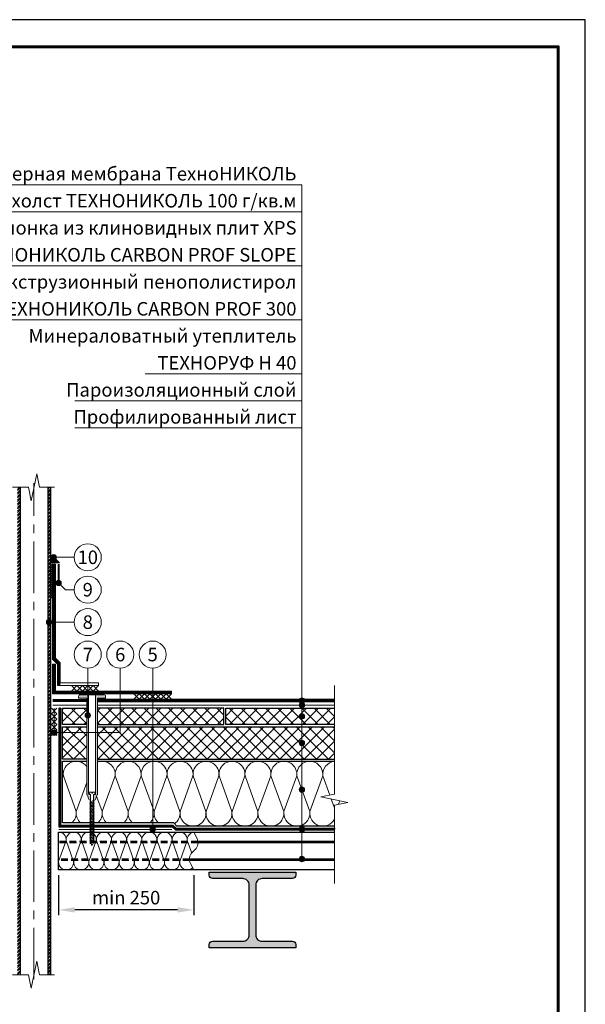
# Model space of a CAD drawing. Units: millimetres. Extents: x -44013 to 18565, y -13500 to 118054.
# Drawn here: x 1554 to 2600, y 78719 to 80541 of the extents above; entities that cross this region are included whole.
import ezdxf
from ezdxf.enums import TextEntityAlignment as Align

# ---------------------------------------------------------------- set-up
doc = ezdxf.new("R2010")
doc.units = ezdxf.units.MM
for name, pattern in [('HIDDEN', [0.375, 0.25, -0.125]), ('осевая2', [28.575, 19.05, -3.175, 3.175, -3.175]), ('штриховая 50', [1, 0.5, -0.5])]:
    doc.linetypes.add(name, pattern=pattern)
doc.layers.get('Defpoints').update_dxf_attribs({"color": 254, "lineweight": 25})
for name, color, linetype, lineweight in [('_Выноска', 7, 'Continuous', 15), ('_Размеры', 251, 'Continuous', 15), ('_Рамка', 7, 'Continuous', 25), ('_Тонкая линия', 7, 'Continuous', 15), ('Гидроизоляция', 5, 'Continuous', 15), ('Крепеж', 251, 'Continuous', 15), ('Металл', 7, 'Continuous', 25), ('Мин. Вата', 42, 'Continuous', 25), ('Пароизоляция', 82, 'Continuous', 25), ('Пенополистирол', 252, 'Continuous', 25), ('Стехлохолст', 142, 'осевая2', 25), ('Штрих Металл', 7, 'Continuous', 15), ('Штрих Мин. Вата', 40, 'Continuous', 15), ('Штрих Пенополистирол', 252, 'Continuous', 15)]:
    doc.layers.add(name, color=color, linetype=linetype, lineweight=lineweight)
doc.layers.add('_Лист', color=7, linetype='Continuous', lineweight=25, plot=False)
doc.layers.add('_Текст', color=7, linetype='Continuous')
doc.layers.add('Герметик', color=7, linetype='Continuous', lineweight=25, true_color=0xff8000)
doc.layers.add('Штрих Герметик', color=7, linetype='Continuous', lineweight=15, true_color=0xff7c1c)
doc.styles.add('Arial', font='ARIALI.TTF')
doc.dimstyles.new('М 1', dxfattribs={"dimtxt": 25, "dimasz": 30, "dimexe": 10, "dimexo": 10, "dimgap": 10, "dimtad": 1, "dimdec": 0, "dimzin": 0, "dimdsep": 46, "dimtxsty": 'Arial', "dimcen": 0, "dimdle": 10, "dimadec": 0, "dimazin": 0, "dimtfac": 1, "dimtdec": 0, "dimtofl": 0, "dimtmove": 0, "dimatfit": 3, "dimldrblk": 'NONE', "dimfxl": 0.18, "dimtolj": 1, "dimtzin": 0, "dimarcsym": 0})

# ---------------------------------------------------------------- blocks, each defined once
blk = doc.blocks.new('*D77')
at = {"layer": '_Размеры', "color": 0, "lineweight": -2, "ltscale": 100}
for p, q in [((1625.9, 78957.6), (1625.9, 78883.6)), ((1875.9, 78957.6), (1875.9, 78883.6)), ((1845.9, 78893.6), (1655.9, 78893.6))]:
    blk.add_line(p, q, dxfattribs=at)
at = {"layer": '_Размеры', "color": 0, "ltscale": 100}
for points in [[(1655.9, 78898.6), (1655.9, 78888.6), (1625.9, 78893.6)], [(1845.9, 78898.6), (1845.9, 78888.6), (1875.9, 78893.6)]]:
    blk.add_solid(points, dxfattribs=at)
at = {"layer": 'Defpoints', "color": 0, "ltscale": 100}
for p in [(1625.9, 78967.6), (1875.9, 78967.6), (1625.9, 78893.6)]:
    blk.add_point(p, dxfattribs=at)
at = {"layer": '_Размеры', "color": 0, "ltscale": 100, "insert": (1750.9, 78916.3), "char_height": 25, "attachment_point": 5, "style": 'Arial'}
blk.add_mtext('\\A1;min 250', dxfattribs=at)
blk = doc.blocks.new('_None')

msp = doc.modelspace()

# ---------------------------------------------------------------- hatches: boundary and pattern name
at = {"layer": '_Выноска'}
for points in [[(1611.9, 79546.1, 1), (1621.9, 79546.1, 1)], [(1620.9, 79498.6, 1), (1630.9, 79498.6, 1)], [(1603.4, 79426.1, 1), (1613.4, 79426.1, 1)], [(2070.9, 79281.1, 1), (2080.9, 79281.1, 1)], [(2070.9, 79272.6, 1), (2080.9, 79272.6, 1)], [(1674.9, 79253.6, 1), (1684.9, 79253.6, 1)], [(2070.9, 79251.6, 1), (2080.9, 79251.6, 1)], [(1612.9, 79221.6, 1), (1622.9, 79221.6, 1)], [(2070.9, 79202.6, 1), (2080.9, 79202.6, 1)], [(2070.9, 79116.1, 1), (2080.9, 79116.1, 1)], [(1794.9, 79042.6, 1), (1804.9, 79042.6, 1)], [(2070.9, 79043.1, 1), (2080.9, 79043.1, 1)], [(2070.9, 78987.6, 1), (2080.9, 78987.6, 1)]]:
    msp.add_hatch(color=256, dxfattribs=at).paths.add_polyline_path(points)
at = {"layer": 'Крепеж'}
h = msp.add_hatch(color=1, dxfattribs=at)
h.paths.add_polyline_path([(1681.4, 79291.6), (1665.9, 79291.6, 0.414214), (1662.9, 79288.6), (1662.9, 79285.6), (1677.9, 79285.6), (1677.9, 79107.5, 0.198912), (1678.4, 79106.4), (1678.5, 79106.3, -0.127458), (1679.8, 79104.1), (1681.1, 79099.6, 0.127458), (1682.3, 79097.4), (1685.1, 79096.9), (1685.1, 79106.1, 0.250765), (1684.5, 79107.3), (1682.1, 79107.4, -0.250765), (1681.4, 79108.7)])
h.paths.add_polyline_path([(1712.9, 79288.6, 0.414214), (1709.9, 79291.6), (1694.4, 79291.6), (1694.4, 79108.7, -0.250765), (1693.8, 79107.4), (1691.4, 79107.3, 0.250765), (1690.7, 79106.1), (1690.7, 79096.9), (1693.5, 79097.4, 0.127458), (1694.8, 79099.6), (1696.1, 79104.1, -0.127458), (1697.3, 79106.3), (1697.5, 79106.4, 0.198912), (1697.9, 79107.5), (1697.9, 79285.6), (1712.9, 79285.6)])
at = {"layer": 'Штрих Герметик'}
h = msp.add_hatch(dxfattribs=at)
h.set_pattern_fill('HONEY', color=256, scale=0.2, style=0)
h.set_pattern_definition([(0, (-89.14286, -171.07163), (0.9525, 0.549926), [0.635, -1.27]), (120, (-89.14286, -171.07163), (-0.9524998862, 0.549926197), [0.635, -1.27]), (60, (-89.14286, -171.07163), (1.138e-07, 1.099852197), [-1.27, 0.635])])
h.paths.add_polyline_path([(1612.9, 79550.1), (1612.9, 79535.6), (1627.4, 79535.6)])
at = {"layer": 'Штрих Металл'}
h = msp.add_hatch(dxfattribs=at)
h.set_pattern_fill('ANSI32', color=256, scale=0.5, style=0)
h.set_pattern_definition([(45, (-1e-12, -14029.0716), (-3.36759605, 3.36759605), []), (45, (2.245, -14029.0716), (-3.36759605, 3.36759605), [])])
h.paths.add_polyline_path([(1555, 79675.6), (1550, 79675.6), (1550, 78773.6), (1555, 78773.6)])
h.paths.add_polyline_path([(1605.9, 78773.6), (1610.9, 78773.6), (1610.9, 79675.6), (1605.9, 79675.6)])
msp.add_hatch(color=256, dxfattribs=at).paths.add_polyline_path([(2064.4, 78957.6), (2064.4, 78963.6), (1904.4, 78963.6), (1904.4, 78957.6, 0.414214), (1910.4, 78951.6), (1966.4, 78951.6, -0.414214), (1978.4, 78939.6), (1978.4, 78847.6, -0.414214), (1966.4, 78835.6), (1910.3, 78835.6, 0.414214), (1904.3, 78829.6), (1904.3, 78823.6), (2064.4, 78823.6), (2064.4, 78829.6, 0.414214), (2058.4, 78835.6), (2002.4, 78835.6, -0.414214), (1990.4, 78847.6), (1990.4, 78939.6, -0.414214), (2002.4, 78951.6), (2058.4, 78951.6, 0.414214)])
at = {"layer": 'Штрих Пенополистирол'}
h = msp.add_hatch(dxfattribs=at)
h.set_pattern_fill('ANSI37', color=256, scale=5, style=0)
h.set_pattern_definition([(45, (1025, 79172.584), (-11.22532, 11.22532), []), (135, (1025, 79172.584), (-11.22532, -11.22532), [])])
h.paths.add_polyline_path([(1225.5, 79266.6), (1025, 79266.6), (1025, 79236.6), (1225.5, 79236.6)])
h.paths.add_polyline_path([(1462.9, 79232.6), (1025, 79232.6), (1025, 79172.6), (1462.9, 79172.6)])
h.paths.add_polyline_path([(1462.9, 79266.6), (1229.5, 79266.6), (1229.5, 79236.6), (1462.9, 79236.6)])
h.paths.add_polyline_path([(1527.5, 79266.6), (1482.9, 79266.6), (1482.9, 79236.6), (1527.5, 79236.6)])
h.paths.add_polyline_path([(1527.5, 79232.6), (1482.9, 79232.6), (1482.9, 79172.6), (1527.5, 79172.6)])
h.paths.add_polyline_path([(1677.9, 79221.6), (1633.4, 79221.6), (1633.4, 79172.6), (1677.9, 79172.6)])
h.paths.add_polyline_path([(1677.9, 79232.6), (1633.4, 79232.6), (1633.4, 79221.6), (1677.9, 79221.6)])
h.paths.add_polyline_path([(1677.9, 79258.2), (1677.9, 79266.6), (1633.4, 79266.6), (1633.4, 79236.6), (1677.9, 79236.6), (1677.9, 79249, -0.302451), (1674.9, 79253.6, -0.302451)])
h.paths.add_polyline_path([(1739.9, 79266.6), (1697.9, 79266.6), (1697.9, 79236.6), (1739.9, 79236.6)])
h.paths.add_polyline_path([(1739.9, 79232.6), (1697.9, 79232.6), (1697.9, 79221.6), (1739.9, 79221.6)], flags=17)
h.paths.add_polyline_path([(1799.9, 79232.6), (1739.9, 79232.6), (1739.9, 79221.6), (1697.9, 79221.6), (1697.9, 79172.6), (1799.9, 79172.6)])
h.paths.add_polyline_path([(1799.9, 79266.6), (1739.9, 79266.6), (1739.9, 79236.6), (1799.9, 79236.6)])
h.paths.add_polyline_path([(1931.4, 79266.6), (1799.9, 79266.6), (1799.9, 79236.6), (1931.4, 79236.6)])
h.paths.add_polyline_path([(2075.9, 79197.6, -0.414214), (2070.9, 79202.6, -0.414214), (2075.9, 79207.6), (2075.9, 79232.6), (1799.9, 79232.6), (1799.9, 79172.6), (2075.9, 79172.6)])
h.paths.add_polyline_path([(2070.9, 79251.6, -0.414214), (2075.9, 79256.6), (2075.9, 79266.6), (1935.4, 79266.6), (1935.4, 79236.6), (2075.9, 79236.6), (2075.9, 79246.6, -0.414214)])
h.paths.add_polyline_path([(2135.9, 79266.6), (2075.9, 79266.6), (2075.9, 79256.6, -0.414214), (2080.9, 79251.6, -0.414214), (2075.9, 79246.6), (2075.9, 79236.6), (2135.9, 79236.6)])
h.paths.add_polyline_path([(2135.9, 79232.6), (2075.9, 79232.6), (2075.9, 79207.6, -0.414214), (2080.9, 79202.6, -0.414214), (2075.9, 79197.6), (2075.9, 79172.6), (2135.9, 79172.6)])

# ---------------------------------------------------------------- linework, layer by layer
at = {"layer": '_Выноска'}
for points in [[(2075.9, 80235.6), (1435.9, 80235.6)], [(2075.9, 78987.6), (2075.9, 80235.6)], [(2075.9, 80185.6), (1385.9, 80185.6)], [(2075.9, 80085.6), (1410.9, 80085.6)], [(2075.9, 79985.6), (1465.9, 79985.6)], [(2075.9, 79885.6), (1785.9, 79885.6)], [(2075.9, 79835.6), (1655.9, 79835.6)], [(2075.9, 79785.6), (1655.9, 79785.6)], [(1654.9, 79426.1), (1608.4, 79426.1)], [(1617.9, 79221.6), (1739.9, 79221.6), (1739.9, 79341.1)], [(1679.9, 79341.1), (1679.9, 79253.6)], [(1799.9, 79042.6), (1799.9, 79341.1)]]:
    msp.add_lwpolyline(points, dxfattribs=at)
at = {"layer": '_Выноска', "ltscale": 100}
for points in [[(1654.9, 79546.1), (1616.9, 79546.1)], [(1654.9, 79486.1), (1638.4, 79486.1), (1625.9, 79498.6)]]:
    msp.add_lwpolyline(points, dxfattribs=at)
at = {"layer": '_Выноска'}
for centre, radius in [((1679.9, 79546.1), 25), ((1616.9, 79546.1), 5), ((1625.9, 79498.6), 5), ((1679.9, 79486.1), 25), ((1679.9, 79426.1), 25), ((1608.4, 79426.1), 5), ((1679.9, 79366.1), 25), ((1739.9, 79366.1), 25), ((1799.9, 79366.1), 25), ((2075.9, 79281.1), 5), ((2075.9, 79272.6), 5), ((1679.9, 79253.6), 5), ((2075.9, 79251.6), 5), ((1617.9, 79221.6), 5), ((2075.9, 79202.6), 5), ((2075.9, 79116.1), 5), ((1799.9, 79042.6), 5), ((2075.9, 79043.1), 5), ((2075.9, 78987.6), 5)]:
    msp.add_circle(centre, radius, dxfattribs=at)
at = {"layer": '_Лист'}
msp.add_lwpolyline([(500, 77570.9), (2600, 77570.9), (2600, 80540.9), (500, 80540.9)], close=True, dxfattribs=at)
at = {"layer": '_Рамка', "lineweight": 60}
msp.add_lwpolyline([(700, 80490.9), (700, 77620.9), (2550, 77620.9), (2550, 80490.9), (700, 80490.9)], dxfattribs=at)
at = {"layer": '_Тонкая линия'}
for points in [[(1540.9, 79675.6), (1570.4, 79675.6), (1575.4, 79650.6), (1585.4, 79700.6), (1590.4, 79675.6), (1618.1, 79675.6)], [(2135.9, 78942.6), (2135.9, 79087.6), (2160.9, 79092.6), (2110.9, 79102.6), (2135.9, 79107.6), (2135.9, 79308.6)], [(1540.9, 78773.6), (1570.4, 78773.6), (1575.4, 78748.6), (1585.4, 78798.6), (1590.4, 78773.6), (1618.1, 78773.6)]]:
    msp.add_lwpolyline(points, dxfattribs=at)
at = {"layer": '_Тонкая линия', "linetype": 'осевая2', "ltscale": 5}
msp.add_lwpolyline([(1580.4, 78765.4), (1580.4, 79683.5)], dxfattribs=at)
at = {"layer": '_Тонкая линия', "ltscale": 100}
msp.add_lwpolyline([(1875.9, 78967.6), (1869.8, 78979.5, -0.322823), (1873.1, 78999.8), (1878.6, 79005.3, 0.322823), (1881.9, 79025.6), (1875.9, 79037.6)], format="xyb", dxfattribs=at)
at = {"layer": 'Герметик'}
msp.add_lwpolyline([(1627.4, 79535.6), (1612.9, 79535.6), (1612.9, 79550.1), (1627.4, 79535.6)], dxfattribs=at)
at = {"layer": 'Гидроизоляция', "color": 214, "ltscale": 100}
for p, q in [((1614.9, 79357.6), (1614.9, 79533.6)), ((1614.9, 79533.6), (1617.4, 79533.6)), ((1619.9, 79533.6), (1617.4, 79533.6)), ((1619.9, 79359.7), (1619.9, 79533.6)), ((1623.9, 79348.6), (1614.9, 79357.6)), ((1628.9, 79350.7), (1619.9, 79359.7)), ((1628.9, 79313.6), (1628.9, 79350.7)), ((1614.9, 79293.6), (1614.9, 79348.6)), ((1614.9, 79348.6), (1617.4, 79348.6)), ((1619.9, 79348.6), (1617.4, 79348.6)), ((1619.9, 79298.6), (1619.9, 79348.6)), ((1623.9, 79308.6), (1623.9, 79348.6)), ((1834.9, 79298.6), (1619.9, 79298.6)), ((1699.9, 79308.6), (1623.9, 79308.6)), ((1699.9, 79313.6), (1628.9, 79313.6)), ((1699.9, 79313.6), (1699.9, 79311.1)), ((1699.9, 79308.6), (1699.9, 79311.1)), ((1834.9, 79298.6), (1834.9, 79296.1)), ((1834.9, 79293.6), (1834.9, 79296.1)), ((1834.9, 79293.6), (1614.9, 79293.6))]:
    msp.add_line(p, q, dxfattribs=at)
at = {"layer": 'Гидроизоляция', "ltscale": 100}
for p, q in [((2135.9, 79283.6), (1697.9, 79283.6)), ((1697.9, 79283.6), (1697.9, 79281.1)), ((1697.9, 79278.6), (1697.9, 79281.1)), ((2135.9, 79278.6), (1697.9, 79278.6)), ((2135.9, 79283.6), (2135.9, 79281.1)), ((2135.9, 79278.6), (2135.9, 79281.1))]:
    msp.add_line(p, q, dxfattribs=at)
at = {"layer": 'Гидроизоляция', "color": 214, "linetype": 'штриховая 50', "ltscale": 100, "const_width": 5}
for points in [[(1626.4, 79308.6), (1626.4, 79311.1), (1626.4, 79349.6), (1617.4, 79358.6), (1617.4, 79533.6)], [(1834.9, 79296.1), (1617.4, 79296.1), (1617.4, 79348.6)]]:
    msp.add_lwpolyline(points, dxfattribs=at)
at = {"layer": 'Гидроизоляция', "linetype": 'штриховая 50', "ltscale": 100, "const_width": 5}
for points in [[(1677.9, 79281.1), (1614.9, 79281.1)], [(2135.9, 79281.1), (1697.9, 79281.1)]]:
    msp.add_lwpolyline(points, dxfattribs=at)
at = {"layer": 'Крепеж', "color": 1}
for points in [[(1614.9, 79533.6), (1610.9, 79529.6)], [(1614.9, 79529.6), (1610.9, 79525.6)], [(1614.9, 79525.6), (1610.9, 79521.6)], [(1614.9, 79521.6), (1610.9, 79517.6)], [(1614.9, 79517.6), (1610.9, 79513.6)], [(1614.9, 79513.6), (1610.9, 79509.6)], [(1614.9, 79509.6), (1610.9, 79505.6)], [(1614.9, 79505.6), (1610.9, 79501.6)], [(1614.9, 79501.6), (1610.9, 79497.6)], [(1614.9, 79497.6), (1610.9, 79493.6)], [(1614.9, 79493.6), (1610.9, 79489.6)], [(1614.9, 79489.6), (1610.9, 79485.6)], [(1614.9, 79485.6), (1610.9, 79481.6)], [(1614.9, 79481.6), (1610.9, 79477.6)], [(1614.9, 79477.6), (1610.9, 79473.6)], [(1614.9, 79473.6), (1610.9, 79469.6)], [(1649.9, 79308.6), (1659.9, 79298.6)], [(1659.9, 79308.6), (1649.9, 79298.6)], [(1659.9, 79308.6), (1669.9, 79298.6)], [(1669.9, 79308.6), (1659.9, 79298.6)], [(1669.9, 79308.6), (1679.9, 79298.6)], [(1679.9, 79308.6), (1669.9, 79298.6)], [(1679.9, 79308.6), (1689.9, 79298.6)], [(1689.9, 79308.6), (1679.9, 79298.6)], [(1689.9, 79308.6), (1699.9, 79298.6)], [(1699.9, 79308.6), (1689.9, 79298.6)], [(1764.9, 79293.6), (1774.9, 79283.6)], [(1774.9, 79293.6), (1764.9, 79283.6)], [(1774.9, 79293.6), (1784.9, 79283.6)], [(1784.9, 79293.6), (1774.9, 79283.6)], [(1784.9, 79293.6), (1794.9, 79283.6)], [(1794.9, 79293.6), (1784.9, 79283.6)], [(1794.9, 79293.6), (1804.9, 79283.6)], [(1804.9, 79293.6), (1794.9, 79283.6)], [(1804.9, 79293.6), (1814.9, 79283.6)], [(1814.9, 79293.6), (1804.9, 79283.6)], [(1814.9, 79293.6), (1824.9, 79283.6)], [(1824.9, 79293.6), (1814.9, 79283.6)], [(1824.9, 79293.6), (1834.9, 79283.6)], [(1834.9, 79293.6), (1824.9, 79283.6)], [(1622.9, 79266.6), (1612.9, 79256.6)], [(1612.9, 79266.6), (1622.9, 79256.6)], [(1617.9, 79266.6), (1617.9, 79216.6)], [(1622.9, 79256.6), (1612.9, 79246.6)], [(1612.9, 79256.6), (1622.9, 79246.6)], [(1622.9, 79246.6), (1612.9, 79236.6)], [(1612.9, 79246.6), (1622.9, 79236.6)], [(1622.9, 79236.6), (1612.9, 79226.6)], [(1612.9, 79236.6), (1622.9, 79226.6)], [(1622.9, 79226.6), (1612.9, 79216.6)], [(1612.9, 79226.6), (1622.9, 79216.6)]]:
    msp.add_lwpolyline(points, dxfattribs=at)
at = {"layer": 'Крепеж', "const_width": 4}
msp.add_lwpolyline([(1625.9, 79498.6), (1625.9, 79533.6)], dxfattribs=at)
at = {"layer": 'Крепеж', "color": 1}
msp.add_lwpolyline([(1681.4, 79291.6), (1681.4, 79108.7, 0.250765), (1682.1, 79107.4), (1684.5, 79107.3, -0.250765), (1685.1, 79106.1), (1685.1, 79096.9), (1682.3, 79097.4, -0.127458), (1681.1, 79099.6), (1679.8, 79104.1, 0.127458), (1678.5, 79106.3), (1678.4, 79106.4, -0.198912), (1677.9, 79107.5), (1677.9, 79285.6), (1662.9, 79285.6), (1662.9, 79288.6, -0.414214), (1665.9, 79291.6), (1709.9, 79291.6, -0.414214), (1712.9, 79288.6), (1712.9, 79285.6), (1697.9, 79285.6), (1697.9, 79107.5, -0.198912), (1697.5, 79106.4), (1697.3, 79106.3, 0.127458), (1696.1, 79104.1), (1694.8, 79099.6, -0.127458), (1693.5, 79097.4), (1690.7, 79096.9), (1690.7, 79106.1, -0.250765), (1691.4, 79107.3), (1693.8, 79107.4, 0.250765), (1694.4, 79108.7), (1694.4, 79291.6)], format="xyb", dxfattribs=at)
at = {"layer": 'Крепеж'}
msp.add_lwpolyline([(1685.1, 79017.4), (1687.9, 79012.6), (1690.7, 79017.4), (1690.7, 79107.4), (1692.7, 79108.3, 0.300062), (1693.6, 79109.6), (1693.6, 79111.3), (1688.6, 79111.3), (1688.6, 79109.3), (1687.2, 79109.3), (1687.2, 79111.3), (1682.2, 79111.3), (1682.2, 79109.6, 0.300062), (1683.1, 79108.3), (1685.1, 79107.4), (1685.1, 79017.4)], format="xyb", dxfattribs=at)
for points in [[(1685.1, 79091.9), (1691.8, 79094.7), (1690.7, 79096.1), (1684, 79093.3)], [(1685.1, 79089.2), (1691.8, 79092), (1690.7, 79093.4), (1684, 79090.6)], [(1685.1, 79086.5), (1691.8, 79089.3), (1690.7, 79090.7), (1684, 79087.9)], [(1685.1, 79083.8), (1691.8, 79086.6), (1690.7, 79088), (1684, 79085.2)], [(1685.1, 79081.1), (1691.8, 79083.9), (1690.7, 79085.3), (1684, 79082.5)], [(1685.1, 79078.4), (1691.8, 79081.2), (1690.7, 79082.6), (1684, 79079.8)], [(1685.1, 79075.7), (1691.8, 79078.5), (1690.7, 79079.9), (1684, 79077.1)], [(1685.1, 79073), (1691.8, 79075.8), (1690.7, 79077.2), (1684, 79074.4)], [(1685.1, 79070.3), (1691.8, 79073.1), (1690.7, 79074.5), (1684, 79071.7)], [(1685.1, 79067.6), (1691.8, 79070.4), (1690.7, 79071.8), (1684, 79069)], [(1685.1, 79064.9), (1691.8, 79067.7), (1690.7, 79069.1), (1684, 79066.3)], [(1685.1, 79062.2), (1691.8, 79065), (1690.7, 79066.4), (1684, 79063.6)], [(1685.1, 79059.5), (1691.8, 79062.3), (1690.7, 79063.7), (1684, 79060.9)], [(1685.1, 79056.8), (1691.8, 79059.6), (1690.7, 79061), (1684, 79058.2)], [(1685.1, 79054.1), (1691.8, 79056.9), (1690.7, 79058.3), (1684, 79055.5)], [(1685.1, 79051.4), (1691.8, 79054.2), (1690.7, 79055.6), (1684, 79052.8)], [(1685.1, 79048.7), (1691.8, 79051.5), (1690.7, 79052.9), (1684, 79050.1)], [(1685.1, 79046), (1691.8, 79048.8), (1690.7, 79050.2), (1684, 79047.4)], [(1685.1, 79043.3), (1691.8, 79046.1), (1690.7, 79047.5), (1684, 79044.7)], [(1685.1, 79040.6), (1691.8, 79043.4), (1690.7, 79044.8), (1684, 79042)], [(1685.1, 79037.9), (1691.8, 79040.7), (1690.7, 79042.1), (1684, 79039.3)], [(1685.1, 79035.2), (1691.8, 79038), (1690.7, 79039.4), (1684, 79036.6)], [(1685.1, 79032.5), (1691.8, 79035.3), (1690.7, 79036.7), (1684, 79033.9)], [(1685.1, 79029.8), (1691.8, 79032.6), (1690.7, 79034), (1684, 79031.2)], [(1685.1, 79027.1), (1691.8, 79029.9), (1690.7, 79031.3), (1684, 79028.5)], [(1685.1, 79024.4), (1691.8, 79027.2), (1690.7, 79028.6), (1684, 79025.8)], [(1685.1, 79021.7), (1691.8, 79024.5), (1690.7, 79025.9), (1684, 79023.1)], [(1685.1, 79019), (1691.8, 79021.8), (1690.7, 79023.2), (1684, 79020.4)], [(1685.1, 79016.3), (1691.8, 79019.1), (1690.7, 79020.5), (1684, 79017.7)]]:
    msp.add_lwpolyline(points, close=True, dxfattribs=at)
at = {"layer": 'Металл', "ltscale": 100}
for points in [[(1555, 79675.6), (1555, 78773.6)], [(1605.9, 79675.6), (1605.9, 78773.6)], [(1605.9, 79675.6), (1605.9, 78773.6)], [(1605.9, 79675.6), (1605.9, 78773.6)], [(1605.9, 79675.6), (1605.9, 78773.6)], [(1610.9, 79675.6), (1610.9, 78773.6)], [(1610.9, 79675.6), (1610.9, 78773.6)], [(1610.9, 79675.6), (1610.9, 78773.6)], [(1610.9, 79675.6), (1610.9, 78773.6)]]:
    msp.add_lwpolyline(points, dxfattribs=at)
at = {"layer": 'Металл', "const_width": 2}
msp.add_lwpolyline([(1625.9, 79042.6), (1835.9, 79042.6)], dxfattribs=at)
at = {"layer": 'Металл'}
for points in [[(1875.9, 79037.6), (2135.9, 79037.6)], [(2135.9, 79020.1), (1883.6, 79020.1)], [(2135.9, 79017.6), (1883.8, 79017.6)], [(2135.9, 78987.6), (1868, 78987.6)], [(2135.9, 78985.1), (1868.1, 78985.1)], [(2135.9, 78967.6), (1875.9, 78967.6)]]:
    msp.add_lwpolyline(points, dxfattribs=at)
at = {"layer": 'Металл', "linetype": 'HIDDEN', "ltscale": 50}
for points in [[(1883.6, 79020.1), (1625.9, 79020.1)], [(1883.8, 79017.6), (1625.9, 79017.6)], [(1868, 78987.6), (1625.9, 78987.6)], [(1883.6, 78987.6), (1868, 78987.6)], [(1868.1, 78985.1), (1625.9, 78985.1)], [(1883.8, 78985.1), (1868.1, 78985.1)]]:
    msp.add_lwpolyline(points, dxfattribs=at)
at = {"layer": 'Металл'}
msp.add_lwpolyline([(1904.3, 78823.6), (1904.3, 78829.6, -0.414214), (1910.3, 78835.6), (1966.4, 78835.6, 0.414214), (1978.4, 78847.6), (1978.4, 78939.6, 0.414214), (1966.4, 78951.6), (1910.4, 78951.6, -0.414214), (1904.4, 78957.6), (1904.4, 78963.6), (2064.4, 78963.6), (2064.4, 78957.6, -0.414214), (2058.4, 78951.6), (2002.4, 78951.6, 0.414214), (1990.4, 78939.6), (1990.4, 78847.6, 0.414214), (2002.4, 78835.6), (2058.4, 78835.6, -0.414214), (2064.4, 78829.6), (2064.4, 78823.6), (1904.4, 78823.6)], format="xyb", dxfattribs=at)
at = {"layer": 'Мин. Вата'}
for points in [[(2135.9, 79048.6), (1844.8, 79048.6), (1838.8, 79054.6), (1633.4, 79054.6), (1633.4, 79168.6), (1677.9, 79168.6)], [(1697.9, 79168.6), (2135.9, 79168.6)], [(1875.9, 78967.6), (1625.9, 78967.6), (1625.9, 79037.6), (1875.9, 79037.6)]]:
    msp.add_lwpolyline(points, dxfattribs=at)
at = {"layer": 'Пароизоляция', "ltscale": 100}
for p, q in [((1626.4, 79266.6), (1627.9, 79266.6)), ((1626.4, 79266.6), (1626.4, 79047.6)), ((1629.4, 79266.6), (1627.9, 79266.6)), ((1629.4, 79266.6), (1629.4, 79050.6)), ((1626.4, 79047.6), (1835.9, 79047.6)), ((1629.4, 79050.6), (1837.1, 79050.6)), ((1835.9, 79047.6), (1841.9, 79041.6)), ((1837.1, 79050.6), (1843.1, 79044.6)), ((1841.9, 79041.6), (2135.9, 79041.6)), ((1843.1, 79044.6), (2135.9, 79044.6)), ((2135.9, 79044.6), (2135.9, 79043.1)), ((2135.9, 79041.6), (2135.9, 79043.1))]:
    msp.add_line(p, q, dxfattribs=at)
at = {"layer": 'Пароизоляция', "color": 82, "linetype": 'штриховая 50', "ltscale": 100, "const_width": 3}
msp.add_lwpolyline([(1627.9, 79266.6), (1627.9, 79049.1), (1836.5, 79049.1), (1842.5, 79043.1), (2135.9, 79043.1)], dxfattribs=at)
at = {"layer": 'Пенополистирол'}
for points in [[(1677.9, 79236.6), (1633.4, 79236.6), (1633.4, 79266.6), (1677.9, 79266.6)], [(1697.9, 79236.6), (1931.4, 79236.6), (1931.4, 79266.6), (1697.9, 79266.6)], [(2135.9, 79236.6), (1935.4, 79236.6), (1935.4, 79266.6), (2135.9, 79266.6)], [(1677.9, 79172.6), (1633.4, 79172.6), (1633.4, 79232.6), (1677.9, 79232.6)], [(1697.9, 79232.6), (2135.9, 79232.6)], [(1697.9, 79172.6), (2135.9, 79172.6)]]:
    msp.add_lwpolyline(points, dxfattribs=at)
at = {"layer": 'Стехлохолст', "ltscale": 1.25, "const_width": 2}
for points in [[(1614.9, 79272.6), (1677.9, 79272.6)], [(1697.9, 79272.6), (2135.9, 79272.6)]]:
    msp.add_lwpolyline(points, dxfattribs=at)
at = {"layer": 'Штрих Мин. Вата', "ltscale": 100}
for points in [[(1650.4, 79054.6, 0.248534), (1658.4, 79075.6), (1634.7, 79141.6, -0.774988), (1677.9, 79158.7)], [(1697.9, 79167, -0.567391), (1730.4, 79141.6), (1706.7, 79075.6)], [(1746.4, 79054.6, 0.248534), (1754.4, 79075.6), (1730.7, 79141.6, -1.135042), (1778.4, 79141.6), (1754.7, 79075.6)], [(1794.4, 79054.6, 0.248534), (1802.4, 79075.6), (1778.7, 79141.6, -1.135042), (1826.4, 79141.6), (1802.7, 79075.6)], [(1840.4, 79053, 0.277603), (1850.4, 79075.6), (1826.7, 79141.6, -1.135042), (1874.4, 79141.6), (1850.7, 79075.6)], [(1850.7, 79075.6, 1.135042), (1898.4, 79075.6), (1874.7, 79141.6, -1.135042), (1922.4, 79141.6), (1898.7, 79075.6)], [(1898.7, 79075.6, 1.135042), (1946.4, 79075.6), (1922.7, 79141.6, -1.135042), (1970.4, 79141.6), (1946.7, 79075.6)], [(1946.7, 79075.6, 1.135042), (1994.4, 79075.6), (1970.7, 79141.6, -1.135042), (2018.4, 79141.6), (1994.7, 79075.6)], [(1994.7, 79075.6, 1.135042), (2042.4, 79075.6), (2018.7, 79141.6, -1.135042), (2066.4, 79141.6), (2042.7, 79075.6)], [(2042.7, 79075.6, 1.135042), (2090.4, 79075.6), (2066.7, 79141.6, -1.135042), (2114.4, 79141.6), (2090.7, 79075.6)], [(2127.5, 79105.9), (2114.7, 79141.6, -0.418338), (2135.9, 79168.4)], [(1633.4, 79152, -0.111054), (1634.4, 79141.6), (1633.4, 79138.8)], [(1698.4, 79054.6, 0.248534), (1706.4, 79075.6), (1696.1, 79104.2)], [(1658.7, 79075.6, 0.248534), (1666.7, 79054.6, 0.248534)], [(1706.7, 79075.6, 0.248534), (1714.7, 79054.6, 0.248534)], [(1754.7, 79075.6, 0.248534), (1762.7, 79054.6, 0.248534)], [(1802.7, 79075.6, 0.248534), (1810.7, 79054.6, 0.248534)], [(2090.7, 79075.6, 0.838035), (2135.9, 79061.5, 0.838035)], [(1625.9, 79037.6, -0.451718), (1639.7, 79021.8), (1626, 78983.3)], [(1626, 78983.3, 1.135042), (1653.7, 78983.3), (1640, 79021.8, -1.135042), (1667.7, 79021.8), (1654, 78983.3)], [(1654, 78983.3, 1.135042), (1681.7, 78983.3), (1668, 79021.8, -1.135042), (1695.7, 79021.8), (1682, 78983.3)], [(1682, 78983.3, 1.135042), (1709.7, 78983.3), (1696, 79021.8, -1.135042), (1723.7, 79021.8), (1710, 78983.3)], [(1710, 78983.3, 1.135042), (1737.7, 78983.3), (1724, 79021.8, -1.135042), (1751.7, 79021.8), (1738, 78983.3)], [(1738, 78983.3, 1.135042), (1765.7, 78983.3), (1752, 79021.8, -1.135042), (1779.7, 79021.8), (1766, 78983.3)], [(1766, 78983.3, 1.135042), (1793.7, 78983.3), (1780, 79021.8, -1.135042), (1807.7, 79021.8), (1794, 78983.3)], [(1794, 78983.3, 1.135042), (1821.7, 78983.3), (1808, 79021.8, -1.135042), (1835.7, 79021.8), (1822, 78983.3)], [(1822, 78983.3, 1.135042), (1849.7, 78983.3), (1836, 79021.8, -1.135042), (1863.7, 79021.8), (1850, 78983.3)], [(1872.2, 78998.8), (1864, 79021.8, -0.410667), (1875.9, 79037.4)], [(1850, 78983.3, 0.7155), (1873.8, 78971.7, 0.7155)]]:
    msp.add_lwpolyline(points, format="xyb", dxfattribs=at)
for points in [[(1677.9, 79129.2), (1658.7, 79075.6)], [(2135.9, 79082.6), (2130.1, 79098.7)], [(2145.9, 79095.6), (2143.6, 79089.1)]]:
    msp.add_lwpolyline(points, dxfattribs=at)

# ---------------------------------------------------------------- texts
at = {"layer": '_Текст', "style": 'Arial'}
for s, p in [('Полимерная мембрана ТехноНИКОЛЬ', (2065.9, 80235.6)), ('Стеклохолст ТЕХНОНИКОЛЬ 100 г/кв.м', (2065.9, 80185.6)), ('Разуклонка из клиновидных плит XPS', (2065.9, 80135.6)), ('ТЕХНОНИКОЛЬ CARBON PROF SLOPE', (2065.9, 80085.6)), ('Экструзионный пенополистирол', (2065.9, 80035.6)), ('ТЕХНОНИКОЛЬ CARBON PROF 300', (2065.9, 79985.6)), ('Минераловатный утеплитель', (2065.9, 79935.6)), ('ТЕХНОРУФ Н 40', (2065.9, 79885.6)), ('Пароизоляционный слой', (2065.9, 79835.6)), ('Профилированный лист', (2065.9, 79785.6))]:
    msp.add_text(s, height=25, dxfattribs=at).set_placement(p, align=Align.BOTTOM_RIGHT)
for s, p in [('10', (1679.9, 79546.1)), ('9', (1679.9, 79486.1)), ('8', (1679.9, 79426.1)), ('7', (1679.9, 79366.1)), ('6', (1739.9, 79366.1)), ('5', (1799.9, 79366.1))]:
    msp.add_text(s, height=25, dxfattribs=at).set_placement(p, align=Align.MIDDLE_CENTER)

# ---------------------------------------------------------------- dimensions: what is measured, and where the dimension line sits
at = {"layer": '_Размеры', "ltscale": 100}
dim = msp.add_linear_dim(base=(1625.9, 78893.6), p1=(1875.9, 78967.6), p2=(1625.9, 78967.6), text='min 250', dimstyle='М 1', dxfattribs=at)
dim.commit()
dim.dimension.update_dxf_attribs({"geometry": '*D77', "text_midpoint": (1750.9, 78916.3)})

doc.saveas('drawing.dxf')
